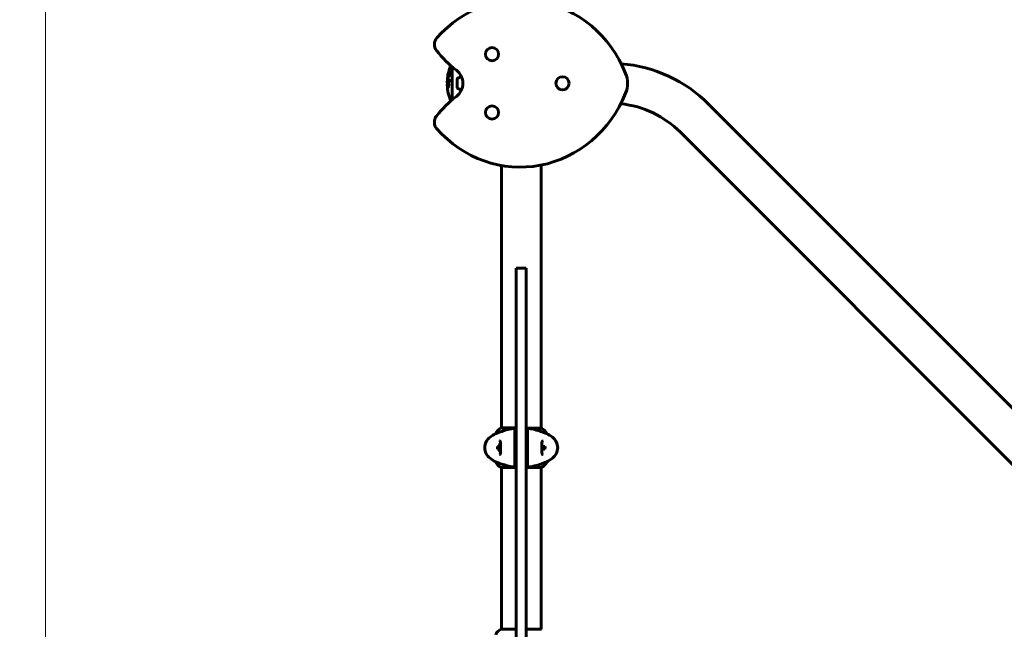
# Model space of a CAD drawing. Units: millimetres. Extents: x 4169 to 12026, y 468 to 14595.
# Drawn here: x 5810 to 7301, y 5876 to 6798 of the extents above; entities that cross this region are included whole.
import ezdxf

# ---------------------------------------------------------------- set-up
doc = ezdxf.new("R2010")
doc.units = ezdxf.units.MM
doc.header["$LTSCALE"] = 60
doc.layers.add('Widoczne (ISO)', color=7, linetype='Continuous', lineweight=60)
doc.layers.add('Wymiar (ISO)', color=7, linetype='Continuous', lineweight=18, true_color=0x00803f)
doc.styles.add('Tekst etykiety (ISO)', font='tahoma.ttf')
doc.dimstyles.new('Domyślne (ISO)', dxfattribs={"dimscale": 60, "dimtxt": 3.5, "dimasz": 2.5, "dimexe": 3.175, "dimexo": 0, "dimgap": 0.762, "dimtad": 1, "dimtoh": 1, "dimdec": 0, "dimrnd": 1e-08, "dimzin": 0, "dimtxsty": 'Tekst etykiety (ISO)', "dimcen": 0.09, "dimdle": 10, "dimclrd": 256, "dimclre": 256, "dimclrt": 256, "dimadec": 0, "dimazin": 0, "dimtfac": 0.714286, "dimtdec": 0, "dimtmove": 0, "dimatfit": 3, "dimfxl": 0, "dimtolj": 1, "dimtzin": 0, "dimlwd": -1, "dimlwe": -1, "dimarcsym": 0})

# ---------------------------------------------------------------- blocks, each defined once
blk = doc.blocks.new('*D6')
at = {"layer": 'Defpoints', "color": 0, "transparency": 16777216}
for p in [(6569.2, 10352.1), (4437.4, 4052.1), (6569.2, 4052.1)]:
    blk.add_point(p, dxfattribs=at)
at = {"layer": 'Wymiar (ISO)', "transparency": 16777216}
for p, q in [((6569.2, 10352.1), (4246.9, 10352.1)), ((4437.4, 10202.1), (4437.4, 4202.1)), ((6569.2, 4052.1), (4246.9, 4052.1))]:
    blk.add_line(p, q, dxfattribs=at)
for points in [[(4412.4, 10202.1), (4462.4, 10202.1), (4437.4, 10352.1)], [(4412.4, 4202.1), (4462.4, 4202.1), (4437.4, 4052.1)]]:
    blk.add_solid(points, dxfattribs=at)
at = {"layer": 'Wymiar (ISO)', "transparency": 16777216, "insert": (4173, 7202.1), "char_height": 210, "attachment_point": 2, "rotation": 90, "style": 'Tekst etykiety (ISO)'}
blk.add_mtext('\\A1;6300', dxfattribs=at)
blk = doc.blocks.new('*D8')
at = {"layer": 'Defpoints', "color": 0, "transparency": 16777216}
for p in [(6628.4, 8833.6), (6576.7, 4981.6), (11765.5, 4981.6)]:
    blk.add_point(p, dxfattribs=at)
at = {"layer": 'Wymiar (ISO)', "transparency": 16777216}
for p, q in [((6628.4, 8833.6), (11956, 8833.6)), ((11765.5, 8683.6), (11765.5, 5131.6)), ((6576.7, 4981.6), (11956, 4981.6))]:
    blk.add_line(p, q, dxfattribs=at)
for points in [[(11740.5, 8683.6), (11790.5, 8683.6), (11765.5, 8833.6)], [(11740.5, 5131.6), (11790.5, 5131.6), (11765.5, 4981.6)]]:
    blk.add_solid(points, dxfattribs=at)
at = {"layer": 'Wymiar (ISO)', "transparency": 16777216, "insert": (11500.2, 6907.6), "char_height": 210, "attachment_point": 2, "rotation": 90, "style": 'Tekst etykiety (ISO)'}
blk.add_mtext('\\A1;3852', dxfattribs=at)
blk = doc.blocks.new('*D9')
at = {"layer": 'Defpoints', "color": 0, "transparency": 16777216}
for p in [(5848.7, 10837.7), (5848.7, 5709.6), (9730.2, 5702.1)]:
    blk.add_point(p, dxfattribs=at)
at = {"layer": 'Wymiar (ISO)', "transparency": 16777216}
for p, q in [((5848.7, 5709.6), (5848.7, 11028.2)), ((9730.2, 5702.1), (9730.2, 11028.2)), ((9580.2, 10837.7), (5998.7, 10837.7))]:
    blk.add_line(p, q, dxfattribs=at)
for points in [[(5998.7, 10862.7), (5998.7, 10812.7), (5848.7, 10837.7)], [(9580.2, 10862.7), (9580.2, 10812.7), (9730.2, 10837.7)]]:
    blk.add_solid(points, dxfattribs=at)
at = {"layer": 'Wymiar (ISO)', "transparency": 16777216, "insert": (7789.4, 11103), "char_height": 210, "attachment_point": 2, "style": 'Tekst etykiety (ISO)'}
blk.add_mtext('\\A1;3881', dxfattribs=at)

msp = doc.modelspace()

# ---------------------------------------------------------------- linework, layer by layer
at = {"layer": 'Widoczne (ISO)'}
for p, q in [((6464.6, 6727.1), (6464.6, 6677.1)), ((6477.3, 6711.5), (6477.3, 6715)), ((6457.3, 6700.6), (6457.7, 6700.6)), ((6458.9, 6700.3), (6459, 6700.3)), ((6459, 6701.7), (6459.2, 6701.7)), ((6459, 6701), (6459.1, 6701)), ((6459, 6699.9), (6459.2, 6699.9)), ((6459, 6698.6), (6459.3, 6698.6)), ((6459.1, 6700.1), (6459.2, 6700.1)), ((6459.6, 6706.9), (6460.1, 6706.9)), ((6460, 6707), (6460.2, 6707)), ((6472.2, 6708.1), (6472.2, 6696.1)), ((6477.3, 6689.2), (6477.3, 6692.7)), ((6852.8, 6670.7), (7537.8, 5985.7)), ((6810.2, 6628.1), (7495.2, 5943.1)), ((6539.1, 6180.6), (6539.1, 6577.8)), ((6599.4, 6180.4), (6599.4, 6578.4)), ((6561.7, 6417.1), (6561.7, 6422.6)), ((6576.7, 6422.6), (6561.7, 6422.6)), ((6561.7, 6417.1), (6561.7, 5933)), ((6576.7, 6422.6), (6576.7, 6417.1)), ((6576.7, 5933), (6576.7, 6417.1)), ((6561.7, 6180.6), (6538.8, 6180.6)), ((6599.9, 6180.4), (6576.7, 6180.4)), ((6530.6, 6172.2), (6530.6, 6172.2)), ((6607.8, 6172.2), (6607.9, 6172.2)), ((6533.4, 6152.7), (6535.7, 6152.7)), ((6535.7, 6148.7), (6533.4, 6148.7)), ((6600.6, 6152.7), (6605, 6152.7)), ((6605, 6148.7), (6600.6, 6148.7)), ((6530.6, 6129.2), (6530.6, 6129.2)), ((6607.9, 6129.2), (6607.8, 6129.2)), ((6538.5, 6121), (6561.7, 6121)), ((6539.1, 5876.2), (6539.1, 6121)), ((6576.7, 6120.8), (6599.6, 6120.8)), ((6599.4, 5876), (6599.4, 6120.8)), ((6561.7, 5924.2), (6561.7, 5933)), ((6561.7, 5924.2), (6561.7, 5739.9)), ((6576.7, 5933), (6576.7, 5924.2)), ((6576.7, 5739.9), (6576.7, 5924.2)), ((6561.7, 5876.2), (6538.8, 5876.2)), ((6599.9, 5876), (6576.7, 5876))]:
    msp.add_line(p, q, dxfattribs=at)
for centre in [(6525, 6746.3), (6631.8, 6702.1), (6525, 6657.9)]:
    msp.add_circle(centre, 10, dxfattribs=at)
for centre, radius, start, end in [((6452.7, 6760.9), 15, 138.5084, 218.3587), ((6574.8, 6857.6), 170.8, 218.3587, 232.584), ((6525.6, 6702.1), 68.4, 157.0105, 173.9584), ((6704.2, 6522.1), 210.2, 45, 85.5053), ((6455.9, 6702.1), 25, 307.416, 52.584), ((6525.6, 6702.1), 68.4, 177.8824, 178.6915), ((6525.6, 6702.1), 68.4, 181.8619, 202.9895), ((6574.8, 6546.6), 170.8, 127.416, 141.6413), ((6704.2, 6522.1), 149.9, 45, 83.9786), ((6545.3, 6166), 16, 113.9755, 157.2158), ((6599.9, 6179.9), 0.5, 64.0172, 90), ((6593.1, 6166), 16, 22.7842, 64.0172), ((6534, 6150.7), 20, 126.8699, 233.1301), ((6564, 6110.7), 70, 118.5557, 126.8699), ((6574.4, 6110.7), 70, 53.1301, 61.4443), ((6604.4, 6150.7), 20, 306.8699, 53.1301), ((6544.9, 6150.7), 9.67, 136.5882, 161.2462), ((6544.9, 6150.7), 9.67, 198.7538, 223.4118), ((6564, 6190.7), 70, 233.1301, 241.4443), ((6545.3, 6135.4), 16, 202.7842, 244.0172), ((6593.1, 6135.4), 16, 293.9755, 337.2158), ((6574.4, 6190.7), 70, 298.5557, 306.8699), ((6538.5, 6121.5), 0.5, 244.0172, 270), ((6545.3, 5861.6), 16, 113.9755, 157.2158)]:
    msp.add_arc(centre, radius, start, end, dxfattribs=at)
for centre, major_axis, ratio, start_param, end_param in [((6567.8, 6644.8), (0, -184.1), 0.941522, 1.973821, 3.958229), ((6567.8, 6759.4), (0, 184.1), 0.941522, 2.324957, 4.309365), ((6544.9, 6151.5), (-9.19, 0), 0.966549, 6.093567, 6.472804), ((6544.9, 6148.6), (-9.19, 0), 0.705394, 6.093567, 6.472804), ((6544.9, 6153.6), (-9.19, 0), 0.261155, 6.194747, 6.472804), ((6544.9, 6152.8), (-9.19, 0), 0.705394, 6.196447, 6.371623), ((6544.9, 6150), (-9.19, 0), 0.966549, 6.196447, 6.371623), ((6544.9, 6147.8), (-9.19, 0), 0.261155, 6.196447, 6.472804)]:
    msp.add_ellipse(centre, major_axis=major_axis, ratio=ratio, start_param=start_param, end_param=end_param, dxfattribs=at)
for points, knots in [([(6457.6, 6709.3), (6457.6, 6709.3), (6457.6, 6709.3), (6457.6, 6709.1), (6457.6, 6709), (6457.5, 6708.3), (6457.4, 6707.6), (6457.4, 6706.7), (6457.4, 6706.1), (6457.3, 6705.6), (6457.3, 6705.4), (6457.3, 6705.3), (6457.3, 6705.2), (6457.3, 6705.2), (6457.3, 6705.1), (6457.3, 6705.1), (6457.3, 6705), (6457.3, 6704.9), (6457.3, 6704.8), (6457.3, 6704.6)], [2.971043, 2.971043, 2.971043, 2.971043, 2.985498, 2.985498, 3.118451, 3.118451, 3.52075, 3.52075, 3.794393, 3.794393, 3.840632, 3.840632, 3.860168, 3.860168, 3.879001, 3.879001, 3.910522, 3.910522, 4.007107, 4.007107, 4.007107, 4.007107]), ([(6459.7, 6703.3), (6459.7, 6703.3), (6459.7, 6703.3), (6459.2, 6703.2), (6458.7, 6703.4), (6458.1, 6704.6), (6457.9, 6705.3), (6457.8, 6706.5), (6457.8, 6706.9), (6457.7, 6707.4), (6457.7, 6707.7), (6457.7, 6708.1), (6457.7, 6708.4), (6457.7, 6708.9), (6457.8, 6709.3), (6457.8, 6710.3), (6457.9, 6711.1), (6458.1, 6712.7), (6458.2, 6713.8), (6458.7, 6716.3), (6458.9, 6717.2), (6459.2, 6718.3), (6459.3, 6718.8), (6459.5, 6719.5), (6459.6, 6719.8), (6459.7, 6720.4), (6459.7, 6720.5), (6459.8, 6720.7), (6459.8, 6720.7), (6459.8, 6720.8), (6459.8, 6720.8), (6459.8, 6720.8), (6459.8, 6720.8), (6459.8, 6720.8), (6459.8, 6720.8), (6459.8, 6720.8), (6459.8, 6720.8), (6459.8, 6720.8), (6459.8, 6720.8), (6459.8, 6720.8), (6459.8, 6720.8), (6459.8, 6720.9), (6459.9, 6720.9), (6459.9, 6721), (6459.9, 6721), (6460, 6721.3), (6460.1, 6721.4), (6460.2, 6721.5), (6460.2, 6721.5), (6460.2, 6721.7), (6460.3, 6721.8), (6460.3, 6721.8), (6460.3, 6721.8), (6460.3, 6721.8), (6460.3, 6721.8), (6460.3, 6721.8), (6460.3, 6721.8), (6460.3, 6721.8), (6460.3, 6721.8), (6460.3, 6721.8), (6460.3, 6721.8), (6460.3, 6721.8), (6460.3, 6721.8), (6460.3, 6721.8), (6460.3, 6721.8), (6460.3, 6721.8), (6460.3, 6721.8), (6460.3, 6721.8), (6460.3, 6721.8), (6460.3, 6721.8), (6460.3, 6721.8), (6460.3, 6721.8), (6460.3, 6721.7), (6460.2, 6721.4), (6460.1, 6721.2), (6459.7, 6719.9), (6459.5, 6718.8), (6459, 6716.9), (6458.7, 6715.4), (6458.4, 6713.1), (6458.4, 6712.5), (6458.3, 6711.6), (6458.3, 6711.4), (6458.3, 6710.9), (6458.3, 6710.7), (6458.3, 6710.4), (6458.3, 6710.2), (6458.3, 6709.8), (6458.3, 6709.5), (6458.4, 6708.7), (6458.5, 6708.3), (6458.8, 6707.5), (6459, 6707.2), (6459.2, 6707.1), (6459.5, 6706.8), (6459.7, 6707), (6460, 6707), (6460, 6706.9), (6460.1, 6707), (6460.1, 6707), (6460.2, 6707.1), (6460.2, 6707.1), (6460.2, 6707.1), (6460.2, 6707.1), (6460.2, 6707.1), (6460.2, 6707.1), (6460.2, 6707.1), (6460.2, 6707.1), (6460.2, 6707.1), (6460.2, 6707.1), (6460.2, 6707.1), (6460.2, 6707.1), (6460.2, 6707.1), (6460.2, 6707.1), (6460.2, 6707.1), (6460.2, 6707.1), (6460.2, 6707.1), (6460.2, 6707.1), (6460.2, 6707.1), (6460.2, 6707.1), (6460.2, 6707.1), (6460.2, 6707.1), (6460.2, 6707.1), (6460.2, 6707.1), (6460.2, 6707.1), (6460.2, 6707.1), (6460.2, 6706.9), (6460.1, 6706.6), (6460, 6705.7), (6460, 6705.4), (6459.9, 6704.5), (6459.8, 6704.1), (6459.8, 6703.7), (6459.8, 6703.6), (6459.8, 6703.5), (6459.8, 6703.4), (6459.8, 6703.4), (6459.8, 6703.4), (6459.8, 6703.4), (6459.8, 6703.4), (6459.8, 6703.3), (6459.8, 6703.3), (6459.8, 6703.3), (6459.8, 6703.3), (6459.8, 6703.3), (6459.8, 6703.3), (6459.8, 6703.3), (6459.8, 6703.3), (6459.8, 6703.3), (6459.8, 6703.3), (6459.7, 6703.3), (6459.7, 6703.3), (6459.7, 6703.3)], [1.550053, 1.550053, 1.550053, 1.550053, 1.554927, 1.554927, 3.582662, 3.582662, 5.020836, 5.020836, 5.494911, 5.494911, 5.785278, 5.785278, 6.046356, 6.046356, 6.380431, 6.380431, 7.048375, 7.048375, 7.695694, 7.695694, 8.13367, 8.13367, 8.379756, 8.379756, 8.571324, 8.571324, 8.692566, 8.692566, 8.751433, 8.751433, 8.771919, 8.771919, 8.785911, 8.785911, 8.794965, 8.794965, 8.807208, 8.807208, 8.832194, 8.832194, 8.853922, 8.853922, 8.928845, 8.928845, 9.13158, 9.13158, 9.203479, 9.203479, 9.29044, 9.29044, 9.379579, 9.379579, 9.394239, 9.394239, 9.406798, 9.406798, 9.40982, 9.40982, 9.411393, 9.411393, 9.412538, 9.412538, 9.413951, 9.413951, 9.416417, 9.416417, 9.419133, 9.419133, 9.422197, 9.422197, 9.426989, 9.426989, 9.440756, 9.440756, 9.579448, 9.579448, 9.875519, 9.875519, 10.245186, 10.245186, 10.382811, 10.382811, 10.442767, 10.442767, 10.486114, 10.486114, 10.530797, 10.530797, 10.598473, 10.598473, 10.746704, 10.746704, 11.001521, 11.001521, 11.001521, 11.44171, 11.44171, 11.496908, 11.496908, 11.562717, 11.562717, 11.585995, 11.585995, 11.596716, 11.596716, 11.60235, 11.60235, 11.604883, 11.604883, 11.606581, 11.606581, 11.607977, 11.607977, 11.60886, 11.60886, 11.609382, 11.609382, 11.609836, 11.609836, 11.610402, 11.610402, 11.611553, 11.611553, 11.613587, 11.613587, 11.618733, 11.618733, 11.769594, 11.769594, 12.024348, 12.024348, 12.353295, 12.353295, 12.453308, 12.453308, 12.48891, 12.48891, 12.500731, 12.500731, 12.516544, 12.516544, 12.526612, 12.526612, 12.537107, 12.537107, 12.543051, 12.543051, 12.546982, 12.546982, 12.550918, 12.550918, 12.551574, 12.551574, 12.551574, 12.551574]), ([(6459.8, 6703.3), (6459.6, 6703.3), (6459.4, 6703.4), (6458.8, 6704), (6458.5, 6704.8), (6458.2, 6707), (6458.2, 6708.4), (6458.3, 6710), (6458.3, 6710), (6458.3, 6710)], [-22.844054, -22.844054, -22.844054, -22.844054, -21.704645, -21.704645, -18.629355, -18.629355, -15.488076, -15.488076, -15.470447, -15.470447, -15.470447, -15.470447]), ([(6460.2, 6713.4), (6460.2, 6713.4), (6460.1, 6713.3), (6460, 6713), (6459.8, 6712.7), (6459.6, 6712.4), (6459.5, 6712.3), (6459.3, 6712.4), (6459.2, 6712.5), (6459.1, 6712.8), (6459.1, 6712.9), (6459.1, 6713.2), (6459.1, 6713.3), (6459.1, 6713.7), (6459.1, 6713.8), (6459.1, 6714.3), (6459.2, 6714.7), (6459.3, 6715.5), (6459.4, 6715.9), (6459.6, 6716.7), (6459.7, 6717.1), (6459.9, 6718), (6460.1, 6718.4), (6460.3, 6719), (6460.5, 6719.3), (6460.8, 6719.7), (6460.9, 6719.7), (6461.1, 6719.7), (6461.2, 6719.6), (6461.3, 6719.3), (6461.3, 6719.2), (6461.3, 6718.9), (6461.3, 6718.7), (6461.3, 6718.4), (6461.3, 6718.3), (6461.3, 6717.8), (6461.2, 6717.5), (6461.1, 6716.8), (6461, 6716.4), (6460.9, 6715.7), (6460.8, 6715.5), (6460.7, 6714.9), (6460.6, 6714.7), (6460.6, 6714.5), (6460.4, 6714), (6460.3, 6713.6), (6460.2, 6713.4)], [0.159159, 0.159159, 0.159159, 0.159159, 0.180111, 0.180111, 0.432887, 0.432887, 0.66828, 0.66828, 0.889618, 0.889618, 1.015058, 1.015058, 1.108024, 1.108024, 1.208211, 1.208211, 1.376536, 1.376536, 1.554821, 1.554821, 1.748254, 1.748254, 1.955654, 1.955654, 2.151012, 2.151012, 2.317406, 2.317406, 2.471692, 2.471692, 2.561266, 2.561266, 2.625626, 2.625626, 2.692428, 2.692428, 2.798364, 2.798364, 2.921705, 2.921705, 3.009026, 3.009026, 3.087627, 3.087627, 3.087627, 3.246786, 3.246786, 3.246786, 3.246786]), ([(6459.7, 6712.5), (6459.7, 6712.6), (6459.7, 6712.6), (6459.6, 6712.9), (6459.6, 6713.2), (6459.6, 6713.9), (6459.6, 6714.3), (6459.8, 6715.2), (6459.8, 6715.7), (6460.1, 6716.7), (6460.2, 6717.2), (6460.5, 6718.1), (6460.6, 6718.5), (6460.9, 6719.1), (6461.1, 6719.4), (6461.2, 6719.5)], [-1.6920832, -1.6920832, -1.6920832, -1.6920832, -1.6434895, -1.6434895, -1.5016705, -1.5016705, -1.3614913, -1.3614913, -1.215482, -1.215482, -1.0665582, -1.0665582, -0.9051962, -0.9051962, -0.7490221, -0.7490221, -0.7490221, -0.7490221]), ([(6472.2, 6708.1), (6472.2, 6708.3), (6472.2, 6708.4), (6472.3, 6708.7), (6472.3, 6708.8), (6472.6, 6709.2), (6472.7, 6709.4), (6473.2, 6709.8), (6473.6, 6710), (6474, 6710.2)], [0, 0, 0, 0, 0.0396836, 0.0396836, 0.0905188, 0.0905188, 0.1673316, 0.1673316, 0.2678087, 0.2678087, 0.2678087, 0.2678087]), ([(6478.8, 6712.1), (6478.3, 6711.9), (6477.9, 6711.7), (6476.2, 6711.1), (6475, 6710.7), (6474, 6710.2)], [7.122445, 7.122445, 7.122445, 7.122445, 7.399073, 7.399073, 8.173188, 8.173188, 8.173188, 8.173188]), ([(6727.3, 6717), (6729.2, 6712.3), (6730.2, 6707.2), (6730.2, 6697), (6729.2, 6691.9), (6727.3, 6687.2)], [0, 0, 0, 0, 1.531574, 1.531574, 3.063148, 3.063148, 3.063148, 3.063148]), ([(6457.7, 6701.5), (6457.6, 6701.8), (6457.4, 6702.1), (6457.3, 6702.6), (6457.3, 6702.9), (6457.2, 6703.2), (6457.2, 6703.3), (6457.2, 6703.5), (6457.2, 6703.6), (6457.2, 6703.9), (6457.3, 6704), (6457.3, 6704.3), (6457.3, 6704.4), (6457.4, 6704.2), (6457.4, 6704), (6457.5, 6703.4), (6457.5, 6703), (6457.6, 6702.2), (6457.6, 6701.6), (6457.7, 6700.2), (6457.7, 6699.6), (6457.8, 6698.8), (6457.8, 6698.7), (6457.8, 6698.4), (6457.8, 6698.3), (6457.8, 6698.1)], [11.92787, 11.92787, 11.92787, 11.92787, 12.314125, 12.314125, 12.566184, 12.566184, 12.717456, 12.717456, 12.850458, 12.850458, 13.059421, 13.059421, 13.461766, 13.461766, 13.779281, 13.779281, 14.236446, 14.236446, 14.651574, 14.651574, 14.976685, 14.976685, 15.060244, 15.060244, 15.126129, 15.126129, 15.126129, 15.126129]), ([(6457.3, 6705.1), (6457.3, 6705.3), (6457.3, 6705.4), (6457.3, 6705.7), (6457.3, 6705.8), (6457.3, 6706), (6457.3, 6706), (6457.4, 6706)], [4.3383792, 4.3383792, 4.3383792, 4.3383792, 4.3941844, 4.3941844, 4.4385252, 4.4385252, 4.4490455, 4.4490455, 4.4490455, 4.4490455]), ([(6457.8, 6698.1), (6457.8, 6697.8), (6457.8, 6697.4), (6457.8, 6696.6), (6457.9, 6696.2), (6457.9, 6695.7), (6457.9, 6695.6), (6457.9, 6695.5), (6457.9, 6695.4), (6457.9, 6695.2), (6457.9, 6695.2), (6457.9, 6695.1), (6457.9, 6695.1), (6457.9, 6695.1), (6457.9, 6695.1), (6457.9, 6695.1), (6457.9, 6695.1), (6457.9, 6695), (6457.9, 6695), (6457.9, 6695), (6457.9, 6695), (6457.9, 6695), (6457.9, 6695), (6457.8, 6694.8), (6457.8, 6694.7), (6457.8, 6694.6), (6457.8, 6694.6), (6457.8, 6694.4), (6457.8, 6694.4), (6457.8, 6694.3), (6457.8, 6694.3), (6457.8, 6694.2), (6457.8, 6694.1), (6457.8, 6694.1), (6457.8, 6694), (6457.8, 6694), (6457.8, 6694), (6457.8, 6694), (6457.8, 6694), (6457.8, 6694), (6457.8, 6694), (6457.8, 6694), (6457.8, 6694), (6457.8, 6694.1), (6457.8, 6694.1), (6457.7, 6694.1), (6457.7, 6694.2), (6457.7, 6694.3), (6457.7, 6694.3), (6457.7, 6694.5), (6457.7, 6694.6), (6457.6, 6695.3), (6457.6, 6696), (6457.5, 6697.2), (6457.5, 6697.6), (6457.4, 6698.4), (6457.4, 6698.6), (6457.4, 6699), (6457.4, 6699.2), (6457.4, 6699.6), (6457.4, 6699.8), (6457.4, 6700.1), (6457.4, 6700.2), (6457.3, 6700.4), (6457.3, 6700.5), (6457.3, 6700.6), (6457.3, 6700.6), (6457.3, 6700.6)], [3.720752, 3.720752, 3.720752, 3.720752, 3.903434, 3.903434, 4.044245, 4.044245, 4.102655, 4.102655, 4.13375, 4.13375, 4.203295, 4.203295, 4.246046, 4.246046, 4.278865, 4.278865, 4.322236, 4.322236, 4.422612, 4.422612, 4.584853, 4.584853, 5.298707, 5.298707, 5.877225, 5.877225, 6.307246, 6.307246, 6.434146, 6.434146, 6.534715, 6.534715, 6.638083, 6.638083, 6.70882, 6.70882, 6.748374, 6.748374, 6.787304, 6.787304, 6.814073, 6.814073, 6.837716, 6.837716, 6.857157, 6.857157, 6.884209, 6.884209, 6.935515, 6.935515, 7.014801, 7.014801, 7.466106, 7.466106, 7.893545, 7.893545, 7.979034, 7.979034, 8.159221, 8.159221, 8.269951, 8.269951, 8.400472, 8.400472, 8.569548, 8.569548, 8.658842, 8.658842, 8.658842, 8.658842]), ([(6458.6, 6700.1), (6458.6, 6700.1), (6458.5, 6700.1), (6458.5, 6700.1), (6458.4, 6700.3), (6458.3, 6700.5), (6458.2, 6700.6)], [11.380038, 11.380038, 11.380038, 11.380038, 11.4053766, 11.4053766, 11.4053766, 11.5996199, 11.5996199, 11.5996199, 11.5996199]), ([(6459.3, 6701.5), (6459.3, 6701.4), (6459.3, 6701.4), (6459.4, 6701), (6459.4, 6700.7), (6459.5, 6700.4), (6459.5, 6700.2), (6459.5, 6700), (6459.5, 6699.9), (6459.5, 6699.6), (6459.4, 6699.4), (6459.4, 6699), (6459.4, 6698.8), (6459.3, 6698.5), (6459.3, 6698.4), (6459.2, 6698.3), (6459.1, 6698.2), (6459, 6698.3), (6458.9, 6698.3), (6458.8, 6698.5), (6458.8, 6698.7), (6458.7, 6699), (6458.7, 6699.2), (6458.6, 6699.6), (6458.6, 6699.8), (6458.6, 6700.2), (6458.6, 6700.3), (6458.6, 6700.6), (6458.6, 6700.8), (6458.6, 6701), (6458.6, 6701.3), (6458.7, 6701.6), (6458.7, 6701.7), (6458.8, 6702), (6458.9, 6702), (6459, 6702.1), (6459, 6702.1), (6459.1, 6702), (6459.2, 6701.9), (6459.2, 6701.8), (6459.2, 6701.7), (6459.3, 6701.6), (6459.3, 6701.5)], [0.03517, 0.03517, 0.03517, 0.03517, 0.059888, 0.059888, 0.123527, 0.123527, 0.18271, 0.18271, 0.250877, 0.250877, 0.324426, 0.324426, 0.427213, 0.427213, 0.544139, 0.544139, 0.683268, 0.683268, 0.814402, 0.814402, 0.975837, 0.975837, 1.11647, 1.11647, 1.200169, 1.200169, 1.255781, 1.255781, 1.339938, 1.339938, 1.493751, 1.493751, 1.604808, 1.604808, 1.702797, 1.702797, 1.776686, 1.776686, 1.843646, 1.843646, 1.843646, 1.878816, 1.878816, 1.878816, 1.878816]), ([(6459.2, 6701.3), (6459.2, 6701.3), (6459.2, 6701.3), (6459.2, 6701.4), (6459.1, 6701.5), (6459.1, 6701.6), (6459, 6701.7), (6459, 6701.7), (6458.9, 6701.7), (6458.8, 6701.6), (6458.8, 6701.4), (6458.7, 6701.3), (6458.7, 6701), (6458.7, 6700.8), (6458.7, 6700.6), (6458.6, 6700.5), (6458.6, 6700.2), (6458.7, 6700.1), (6458.7, 6699.8), (6458.7, 6699.6), (6458.7, 6699.3), (6458.8, 6699.1), (6458.8, 6698.9), (6458.9, 6698.8), (6459, 6698.6), (6459, 6698.6), (6459.1, 6698.6), (6459.2, 6698.7), (6459.2, 6698.9), (6459.3, 6699), (6459.3, 6699.3), (6459.3, 6699.4), (6459.4, 6699.7), (6459.4, 6699.8), (6459.4, 6700.1), (6459.4, 6700.2), (6459.3, 6700.5), (6459.3, 6700.7), (6459.3, 6700.9), (6459.3, 6701), (6459.2, 6701.2), (6459.2, 6701.2), (6459.2, 6701.3)], [0.9254387, 0.9254387, 0.9254387, 0.9254387, 0.947871, 0.947871, 0.947871, 1.0174772, 1.0174772, 1.1192055, 1.1192055, 1.1998483, 1.1998483, 1.2622756, 1.2622756, 1.3202006, 1.3202006, 1.3658674, 1.3658674, 1.4014574, 1.4014574, 1.4526936, 1.4526936, 1.4898156, 1.4898156, 1.5209317, 1.5209317, 1.5497177, 1.5497177, 1.5792216, 1.5792216, 1.6222446, 1.6222446, 1.6764173, 1.6764173, 1.708334, 1.708334, 1.7371926, 1.7371926, 1.8051055, 1.8051055, 1.85803, 1.85803, 1.8733098, 1.8733098, 1.8733098, 1.8733098]), ([(6458.7, 6700), (6458.7, 6700.1), (6458.7, 6700.1), (6458.8, 6700.4), (6458.8, 6700.6), (6458.9, 6701), (6458.9, 6701.1), (6459, 6701.4), (6459, 6701.4), (6459, 6701.4), (6459, 6701.4), (6459, 6701.5), (6459, 6701.5), (6459, 6701.5), (6459, 6701.5), (6459, 6701.5), (6459, 6701.5), (6459, 6701.5), (6459, 6701.5), (6459, 6701.5), (6459, 6701.5), (6459, 6701.5), (6459, 6701.5), (6459, 6701.5), (6459, 6701.5), (6459, 6701.5), (6459, 6701.5), (6459, 6701.3), (6459, 6701.2), (6459.1, 6701), (6459.1, 6701), (6459.2, 6700.8), (6459.2, 6700.7), (6459.2, 6700.6), (6459.2, 6700.5), (6459.2, 6700.4), (6459.2, 6700.3), (6459.2, 6700.3), (6459.2, 6700.2), (6459.2, 6700.1), (6459.2, 6700.1), (6459.2, 6700), (6459.2, 6699.9), (6459.2, 6699.8), (6459.2, 6699.8), (6459.1, 6699.8), (6459.1, 6699.7), (6459.1, 6699.8), (6459.1, 6699.8), (6459.1, 6699.8), (6459.1, 6699.8), (6459, 6699.8), (6459, 6699.9), (6459, 6699.9), (6459, 6699.9), (6459, 6699.9), (6459, 6699.9), (6459, 6699.9), (6459, 6699.9), (6459, 6699.9), (6459, 6699.9), (6459, 6699.9), (6459, 6699.9), (6459, 6699.9), (6459, 6699.9), (6459, 6699.9), (6459, 6699.9), (6459, 6699.9), (6459, 6699.9), (6459, 6699.9), (6459, 6699.9), (6459, 6699.9), (6459, 6699.9), (6459, 6699.9), (6459, 6699.9), (6459, 6699.9), (6459, 6699.8), (6459, 6699.8), (6459, 6699.8), (6459, 6699.8), (6459, 6699.8), (6459, 6699.7), (6459, 6699.7), (6459, 6699.6), (6459, 6699.6), (6459, 6699.4), (6459, 6699.3), (6459, 6699.1), (6459, 6699), (6459, 6698.8), (6459, 6698.8), (6459, 6698.8), (6459, 6698.8), (6459, 6698.8), (6459, 6698.8), (6459, 6698.8), (6459, 6698.8), (6459, 6698.8), (6459, 6698.8), (6459, 6698.8), (6459, 6698.8), (6459, 6698.8), (6459, 6698.8), (6459, 6698.8), (6459, 6698.8), (6459, 6698.8), (6459, 6698.8), (6459, 6698.9), (6459, 6698.9), (6459, 6699), (6459, 6699), (6458.9, 6699.1), (6458.9, 6699.1), (6458.9, 6699.1), (6458.9, 6699.1), (6458.9, 6699.1), (6458.9, 6699.1), (6458.9, 6699.1), (6458.9, 6699.1), (6458.9, 6699.2), (6458.9, 6699.2), (6458.9, 6699.2), (6458.9, 6699.2), (6458.9, 6699.2), (6458.9, 6699.2), (6458.9, 6699.2), (6458.9, 6699.3), (6458.9, 6699.5), (6458.9, 6699.7), (6458.9, 6699.9), (6458.9, 6699.9), (6458.9, 6700), (6458.9, 6700), (6458.9, 6700.1), (6458.9, 6700.2), (6458.9, 6700.2), (6458.9, 6700.3), (6458.9, 6700.3), (6458.9, 6700.3), (6458.9, 6700.3), (6458.9, 6700.3), (6458.9, 6700.3), (6458.9, 6700.3), (6458.9, 6700.3), (6458.9, 6700.3), (6458.9, 6700.3), (6458.9, 6700.3), (6458.9, 6700.3), (6458.9, 6700.3), (6458.9, 6700.3), (6458.9, 6700.3), (6458.9, 6700.3), (6458.9, 6700.3), (6458.9, 6700.2), (6458.8, 6700.2), (6458.8, 6700.1), (6458.8, 6700), (6458.8, 6699.9), (6458.8, 6699.9), (6458.8, 6699.8), (6458.8, 6699.8), (6458.8, 6699.8), (6458.8, 6699.8), (6458.8, 6699.8), (6458.8, 6699.8), (6458.8, 6699.8), (6458.8, 6699.8), (6458.8, 6699.8), (6458.8, 6699.8), (6458.8, 6699.8), (6458.8, 6699.8), (6458.8, 6699.8), (6458.8, 6699.8), (6458.8, 6699.8), (6458.7, 6699.8), (6458.7, 6699.9), (6458.7, 6699.9), (6458.7, 6700), (6458.7, 6700), (6458.7, 6700), (6458.7, 6700), (6458.7, 6700), (6458.7, 6700), (6458.7, 6700), (6458.7, 6700), (6458.7, 6700), (6458.7, 6700), (6458.7, 6700), (6458.7, 6700), (6458.7, 6700), (6458.7, 6700), (6458.7, 6700), (6458.7, 6700), (6458.7, 6700), (6458.7, 6700), (6458.7, 6700), (6458.7, 6700), (6458.7, 6700), (6458.7, 6700)], [0.0003158, 0.0003158, 0.0003158, 0.0003158, 0.0009228, 0.0009228, 0.0078002, 0.0078002, 0.0113641, 0.0113641, 0.0144553, 0.0144553, 0.0154924, 0.0154924, 0.0158106, 0.0158106, 0.01604, 0.01604, 0.0161196, 0.0161196, 0.0161728, 0.0161728, 0.0162297, 0.0162297, 0.0163179, 0.0163179, 0.0164995, 0.0164995, 0.0179761, 0.0179761, 0.0317571, 0.0317571, 0.0469121, 0.0469121, 0.0670579, 0.0670579, 0.0751776, 0.0751776, 0.0783364, 0.0783364, 0.0816966, 0.0816966, 0.0864394, 0.0864394, 0.0933212, 0.0933212, 0.1011584, 0.1011584, 0.1075505, 0.1075505, 0.1114757, 0.1114757, 0.1162384, 0.1162384, 0.127389, 0.127389, 0.1295035, 0.1295035, 0.130341, 0.130341, 0.1307724, 0.1307724, 0.13096, 0.13096, 0.1311043, 0.1311043, 0.1312669, 0.1312669, 0.1314464, 0.1314464, 0.1317323, 0.1317323, 0.1323483, 0.1323483, 0.1332728, 0.1332728, 0.1356957, 0.1356957, 0.1434337, 0.1434337, 0.1515014, 0.1515014, 0.1523182, 0.1523182, 0.1555976, 0.1555976, 0.158326, 0.158326, 0.1600835, 0.1600835, 0.1633678, 0.1633678, 0.1633847, 0.1633847, 0.1634254, 0.1634254, 0.1634429, 0.1634429, 0.1634595, 0.1634595, 0.1634743, 0.1634743, 0.1634933, 0.1634933, 0.1635276, 0.1635276, 0.1636076, 0.1636076, 0.1638409, 0.1638409, 0.1651304, 0.1651304, 0.1668273, 0.1668273, 0.1672408, 0.1672408, 0.1675562, 0.1675562, 0.1677114, 0.1677114, 0.1678174, 0.1678174, 0.1679041, 0.1679041, 0.1680312, 0.1680312, 0.1681651, 0.1681651, 0.1690783, 0.1690783, 0.1728431, 0.1728431, 0.1743153, 0.1743153, 0.175152, 0.175152, 0.1761573, 0.1761573, 0.1775082, 0.1775082, 0.1784881, 0.1784881, 0.1803058, 0.1803058, 0.1807595, 0.1807595, 0.1810605, 0.1810605, 0.1813002, 0.1813002, 0.1816353, 0.1816353, 0.1823218, 0.1823218, 0.1837908, 0.1837908, 0.1850138, 0.1850138, 0.1873871, 0.1873871, 0.1885241, 0.1885241, 0.1893408, 0.1893408, 0.1895995, 0.1895995, 0.1897632, 0.1897632, 0.1898951, 0.1898951, 0.1900639, 0.1900639, 0.1904155, 0.1904155, 0.1910197, 0.1910197, 0.192792, 0.192792, 0.1948274, 0.1948274, 0.1968773, 0.1968773, 0.1992115, 0.1992115, 0.2000644, 0.2000644, 0.2012301, 0.2012301, 0.2014948, 0.2014948, 0.2016403, 0.2016403, 0.2016853, 0.2016853, 0.2016853, 0.2018047, 0.2018047, 0.201987, 0.201987, 0.2020011, 0.2020011, 0.2020011, 0.2020011]), ([(6458.9, 6700.6), (6458.9, 6700.6), (6458.9, 6700.6), (6458.9, 6700.5), (6459, 6700.4), (6459, 6700.2), (6459, 6700.2), (6459, 6700.2), (6459.1, 6700.1), (6459.1, 6700.1), (6459.1, 6700.1), (6459.1, 6700.1), (6459.1, 6700.2), (6459.1, 6700.2), (6459.1, 6700.2), (6459.1, 6700.3), (6459.1, 6700.3), (6459.1, 6700.4), (6459.1, 6700.4), (6459.1, 6700.5), (6459.1, 6700.5), (6459.1, 6700.5), (6459.1, 6700.6), (6459.1, 6700.7), (6459.1, 6700.8), (6459, 6700.9), (6459, 6700.9), (6459, 6700.9), (6459, 6700.9), (6459, 6700.9), (6459, 6700.9), (6459, 6701), (6459, 6701), (6459, 6701), (6459, 6701), (6459, 6701), (6459, 6701), (6459, 6701), (6459, 6701), (6459, 6701), (6459, 6701), (6459, 6701), (6459, 6701), (6459, 6701), (6459, 6701), (6459, 6700.9), (6459, 6700.9), (6459, 6700.9), (6459, 6700.8), (6458.9, 6700.7), (6458.9, 6700.7), (6458.9, 6700.6), (6458.9, 6700.6), (6458.9, 6700.6), (6458.9, 6700.6), (6458.9, 6700.6), (6458.9, 6700.6), (6458.9, 6700.6), (6458.9, 6700.6), (6458.9, 6700.6), (6458.9, 6700.6), (6458.9, 6700.6), (6458.9, 6700.6), (6458.9, 6700.6), (6458.9, 6700.6), (6458.9, 6700.6), (6458.9, 6700.6), (6458.9, 6700.6), (6458.9, 6700.6), (6458.9, 6700.6), (6458.9, 6700.6)], [0.000153, 0.000153, 0.000153, 0.000153, 0.0001786, 0.0001786, 0.0181382, 0.0181382, 0.0245895, 0.0245895, 0.0319884, 0.0319884, 0.0405092, 0.0405092, 0.0520304, 0.0520304, 0.0698725, 0.0698725, 0.0897991, 0.0897991, 0.1251042, 0.1251042, 0.1849096, 0.1849096, 0.1964252, 0.1964252, 0.2107813, 0.2107813, 0.2237937, 0.2237937, 0.2309991, 0.2309991, 0.2420109, 0.2420109, 0.2438813, 0.2438813, 0.2451244, 0.2451244, 0.2458092, 0.2458092, 0.2463899, 0.2463899, 0.2468448, 0.2468448, 0.2475109, 0.2475109, 0.2489434, 0.2489434, 0.2525509, 0.2525509, 0.258397, 0.258397, 0.2600922, 0.2600922, 0.2630858, 0.2630858, 0.2636834, 0.2636834, 0.2642819, 0.2642819, 0.2645454, 0.2645454, 0.2646343, 0.2646343, 0.2646824, 0.2646824, 0.2646824, 0.2647357, 0.2647357, 0.2647959, 0.2647959, 0.2648354, 0.2648354, 0.2648354, 0.2648354]), ([(6458.9, 6696.1), (6459, 6696.1), (6459, 6696.1), (6459, 6696.1), (6459, 6696.2), (6459, 6696.2), (6459, 6696.3), (6459, 6696.6), (6459, 6696.7), (6459.1, 6697.4), (6459.2, 6697.6), (6459.2, 6698), (6459.3, 6698.1), (6459.3, 6698.2)], [9.5878365, 9.5878365, 9.5878365, 9.5878365, 9.6032416, 9.6032416, 9.622766, 9.622766, 9.6586016, 9.6586016, 9.7636726, 9.7636726, 9.867409, 9.867409, 9.9031599, 9.9031599, 9.9031599, 9.9031599]), ([(6460.1, 6706.9), (6460.1, 6706.9), (6460.1, 6706.9), (6460.2, 6706.9), (6460.2, 6706.9), (6460.2, 6707)], [-1.1832468, -1.1832468, -1.1832468, -1.1832468, -1.0999055, -1.0999055, -1.0671803, -1.0671803, -1.0671803, -1.0671803]), ([(6474, 6694), (6473.8, 6694.1), (6473.6, 6694.2), (6473.1, 6694.5), (6472.7, 6694.8), (6472.4, 6695.3), (6472.3, 6695.4), (6472.2, 6695.7), (6472.2, 6695.8), (6472.2, 6695.9), (6472.2, 6696), (6472.2, 6696.1)], [0.1632559, 0.1632559, 0.1632559, 0.1632559, 0.2355522, 0.2355522, 0.4078692, 0.4078692, 0.4868555, 0.4868555, 0.5223203, 0.5223203, 0.5562282, 0.5562282, 0.5562282, 0.5562282]), ([(6474, 6694), (6475, 6693.5), (6476.2, 6693.1), (6477.9, 6692.5), (6478.3, 6692.3), (6478.8, 6692.2)], [0.757825, 0.757825, 0.757825, 0.757825, 1.53194, 1.53194, 1.80857, 1.80857, 1.80857, 1.80857]), ([(6441.4, 6633.3), (6440.1, 6634.8), (6439.2, 6636.5), (6437.9, 6640.2), (6437.6, 6642.2), (6437.8, 6645.6), (6438.1, 6647.2), (6439.2, 6650), (6440, 6651.4), (6440.9, 6652.6)], [0, 0, 0, 0, 0.585967, 0.585967, 1.171933, 1.171933, 1.63395, 1.63395, 2.095967, 2.095967, 2.095967, 2.095967]), ([(6561.7, 6180.4), (6559.9, 6180.2), (6558, 6180), (6553.8, 6179.3), (6551.5, 6178.9), (6545.4, 6177.4), (6542.2, 6176.4), (6537, 6174.6), (6534.8, 6173.7), (6532.4, 6172.8), (6531.7, 6172.6), (6530.9, 6172.3), (6530.7, 6172.2), (6530.6, 6172.2)], [0.760481, 0.760481, 0.760481, 0.760481, 1.335665, 1.335665, 2.108644, 2.108644, 3.44936, 3.44936, 4.840595, 4.840595, 5.656639, 5.656639, 6.296646, 6.296646, 6.296646, 6.296646]), ([(6559.7, 6177.4), (6559.7, 6177.5), (6559.7, 6177.6), (6559.6, 6177.8), (6559.6, 6177.9), (6559.4, 6178.1), (6559.3, 6178.2), (6559.1, 6178.3), (6559, 6178.4), (6558.7, 6178.4), (6558.6, 6178.4), (6558.5, 6178.4)], [-0.1818329, -0.1818329, -0.1818329, -0.1818329, -0.1492948, -0.1492948, -0.1167981, -0.1167981, -0.0777862, -0.0777862, -0.0389076, -0.0389076, 0, 0, 0, 0]), ([(6561.7, 6178.7), (6561.5, 6178.7), (6561.4, 6178.7), (6560.7, 6178.6), (6560.2, 6178.5), (6559.7, 6178.4)], [0.1024049, 0.1024049, 0.1024049, 0.1024049, 0.1531841, 0.1531841, 0.3055229, 0.3055229, 0.3055229, 0.3055229]), ([(6559.7, 6178.4), (6559.7, 6178.3), (6559.7, 6178.3), (6559.7, 6176.7), (6559.7, 6174.1), (6559.7, 6169.3)], [-4.248844, -4.248844, -4.248844, -4.248844, -4.082736, -4.082736, 0, 0, 0, 0]), ([(6576.7, 6180.4), (6576.8, 6180.4), (6576.8, 6180.4), (6576.9, 6180.4), (6576.9, 6180.4), (6576.9, 6180.4)], [-0.57875979, -0.57875979, -0.57875979, -0.57875979, -0.54304041, -0.54304041, -0.54280722, -0.54280722, -0.54280722, -0.54280722]), ([(6578.7, 6178.4), (6578.2, 6178.5), (6577.7, 6178.6), (6577, 6178.7), (6576.9, 6178.7), (6576.7, 6178.7)], [0.0013915, 0.0013915, 0.0013915, 0.0013915, 0.1537298, 0.1537298, 0.2045095, 0.2045095, 0.2045095, 0.2045095]), ([(6607.8, 6172.2), (6607.7, 6172.2), (6607.1, 6172.4), (6604.7, 6173.3), (6602.9, 6174), (6598.2, 6175.7), (6595.5, 6176.6), (6589.5, 6178.3), (6586.5, 6179), (6581.2, 6179.9), (6579.1, 6180.2), (6576.9, 6180.4)], [0.155968, 0.155968, 0.155968, 0.155968, 1.115261, 1.115261, 2.198537, 2.198537, 3.266815, 3.266815, 4.24236, 4.24236, 4.896886, 4.896886, 4.896886, 4.896886]), ([(6578.7, 6169.3), (6578.7, 6172.2), (6578.7, 6174.3), (6578.7, 6176.8), (6578.7, 6177.6), (6578.7, 6178.3), (6578.7, 6178.3), (6578.7, 6178.4)], [-9.772808, -9.772808, -9.772808, -9.772808, -7.329606, -7.329606, -5.690096, -5.690096, -5.523964, -5.523964, -5.523964, -5.523964]), ([(6579.9, 6178.4), (6579.8, 6178.4), (6579.7, 6178.4), (6579.5, 6178.4), (6579.4, 6178.4), (6579.2, 6178.3), (6579.1, 6178.2), (6578.9, 6178), (6578.8, 6177.9), (6578.7, 6177.7), (6578.7, 6177.5), (6578.7, 6177.4)], [-0.1818659, -0.1818659, -0.1818659, -0.1818659, -0.1498572, -0.1498572, -0.117853, -0.117853, -0.078763, -0.078763, -0.0394523, -0.0394523, 0, 0, 0, 0]), ([(6536.4, 6161), (6536.6, 6161), (6536.7, 6160.9), (6537.1, 6160.8), (6537.2, 6160.7), (6537.4, 6160.4), (6537.5, 6160.3), (6537.6, 6159.9), (6537.7, 6159.7), (6537.8, 6159.2), (6537.8, 6158.9), (6537.8, 6158.3), (6537.8, 6157.9), (6537.9, 6157.1), (6537.9, 6156.7), (6537.8, 6155.7), (6537.8, 6155.3), (6537.8, 6154.2), (6537.8, 6153.7), (6537.8, 6152.5), (6537.8, 6152), (6537.8, 6150.8), (6537.8, 6150.2), (6537.8, 6149.1), (6537.8, 6148.5), (6537.8, 6147.4), (6537.8, 6146.9), (6537.8, 6145.8), (6537.9, 6145.3), (6537.9, 6144.4), (6537.9, 6144), (6537.8, 6143.2), (6537.8, 6142.8), (6537.8, 6142.2), (6537.7, 6142), (6537.6, 6141.5), (6537.5, 6141.3), (6537.4, 6141), (6537.3, 6140.9), (6537.1, 6140.7), (6537, 6140.6), (6536.8, 6140.5), (6536.6, 6140.5), (6536.4, 6140.5)], [-3.31875, -3.31875, -3.31875, -3.31875, -3.151981, -3.151981, -2.948701, -2.948701, -2.789465, -2.789465, -2.659795, -2.659795, -2.526472, -2.526472, -2.382711, -2.382711, -2.230174, -2.230174, -2.071143, -2.071143, -1.90807, -1.90807, -1.744779, -1.744779, -1.580097, -1.580097, -1.416431, -1.416431, -1.252912, -1.252912, -1.090636, -1.090636, -0.933327, -0.933327, -0.78264, -0.78264, -0.643375, -0.643375, -0.512662, -0.512662, -0.379123, -0.379123, -0.210279, -0.210279, -0.041435, -0.041435, -0.041435, -0.041435]), ([(6559.7, 6169.3), (6559.7, 6168.9), (6559.7, 6168.5), (6559.7, 6167.7), (6559.7, 6167.2), (6559.7, 6166.7)], [-0.5855384, -0.5855384, -0.5855384, -0.5855384, -0.2927692, -0.2927692, 0, 0, 0, 0]), ([(6559.7, 6166.7), (6559.7, 6165.8), (6559.7, 6164.7), (6559.7, 6161.9), (6559.7, 6160.2), (6559.7, 6156.2), (6559.7, 6154), (6559.7, 6149.3), (6559.7, 6146.9), (6559.7, 6142.7), (6559.7, 6140.7), (6559.7, 6137.3), (6559.7, 6135.9), (6559.7, 6134.7)], [-3.680704, -3.680704, -3.680704, -3.680704, -3.169004, -3.169004, -2.577736, -2.577736, -1.932042, -1.932042, -1.260855, -1.260855, -0.646909, -0.646909, 0, 0, 0, 0]), ([(6578.7, 6166.7), (6578.7, 6167.2), (6578.7, 6167.7), (6578.7, 6168.5), (6578.7, 6168.9), (6578.7, 6169.3)], [-0.5855384, -0.5855384, -0.5855384, -0.5855384, -0.2927692, -0.2927692, 0, 0, 0, 0]), ([(6578.7, 6134.7), (6578.7, 6135.6), (6578.7, 6136.7), (6578.7, 6139.5), (6578.7, 6141.3), (6578.7, 6145.2), (6578.7, 6147.5), (6578.7, 6152.1), (6578.7, 6154.5), (6578.7, 6158.8), (6578.7, 6160.7), (6578.7, 6164.1), (6578.7, 6165.6), (6578.7, 6166.7)], [-3.680704, -3.680704, -3.680704, -3.680704, -3.169004, -3.169004, -2.577736, -2.577736, -1.932042, -1.932042, -1.260855, -1.260855, -0.646909, -0.646909, 0, 0, 0, 0]), ([(6602, 6140.5), (6601.8, 6140.5), (6601.7, 6140.5), (6601.4, 6140.6), (6601.2, 6140.7), (6601, 6141), (6600.9, 6141.2), (6600.8, 6141.6), (6600.7, 6141.8), (6600.7, 6142.3), (6600.6, 6142.6), (6600.6, 6143.2), (6600.6, 6143.5), (6600.6, 6144.3), (6600.6, 6144.8), (6600.6, 6145.7), (6600.6, 6146.2), (6600.6, 6147.2), (6600.6, 6147.8), (6600.6, 6148.9), (6600.6, 6149.5), (6600.6, 6150.6), (6600.6, 6151.2), (6600.6, 6152.3), (6600.6, 6152.9), (6600.6, 6154), (6600.6, 6154.6), (6600.6, 6155.6), (6600.6, 6156.1), (6600.6, 6157), (6600.6, 6157.5), (6600.6, 6158.3), (6600.6, 6158.6), (6600.7, 6159.2), (6600.7, 6159.5), (6600.8, 6159.9), (6600.9, 6160.1), (6601, 6160.4), (6601.1, 6160.5), (6601.3, 6160.8), (6601.4, 6160.8), (6601.7, 6160.9), (6601.8, 6161), (6602, 6161)], [-3.31875, -3.31875, -3.31875, -3.31875, -3.151981, -3.151981, -2.948701, -2.948701, -2.789465, -2.789465, -2.659795, -2.659795, -2.526472, -2.526472, -2.382711, -2.382711, -2.230174, -2.230174, -2.071143, -2.071143, -1.90807, -1.90807, -1.744779, -1.744779, -1.580097, -1.580097, -1.416431, -1.416431, -1.252912, -1.252912, -1.090636, -1.090636, -0.933327, -0.933327, -0.78264, -0.78264, -0.643375, -0.643375, -0.512662, -0.512662, -0.379123, -0.379123, -0.210279, -0.210279, -0.041435, -0.041435, -0.041435, -0.041435]), ([(6533.4, 6148.7), (6533.2, 6149.5), (6533.2, 6150.3), (6533.2, 6151.7), (6533.3, 6152.2), (6533.4, 6152.7)], [-1.5264008, -1.5264008, -1.5264008, -1.5264008, -1.2793618, -1.2793618, -1.1157899, -1.1157899, -1.1157899, -1.1157899]), ([(6605, 6152.7), (6605.2, 6151.9), (6605.3, 6151.1), (6605.2, 6149.8), (6605.1, 6149.2), (6605, 6148.7)], [-1.5264008, -1.5264008, -1.5264008, -1.5264008, -1.2793618, -1.2793618, -1.1157899, -1.1157899, -1.1157899, -1.1157899]), ([(6530.6, 6129.2), (6530.7, 6129.2), (6531.4, 6129), (6533.7, 6128.1), (6535.5, 6127.4), (6540.2, 6125.8), (6543, 6124.8), (6548.9, 6123.2), (6551.9, 6122.5), (6557.2, 6121.5), (6559.4, 6121.3), (6561.5, 6121.1)], [0.155968, 0.155968, 0.155968, 0.155968, 1.115261, 1.115261, 2.198537, 2.198537, 3.266815, 3.266815, 4.24236, 4.24236, 4.896886, 4.896886, 4.896886, 4.896886]), ([(6559.7, 6134.7), (6559.7, 6134.2), (6559.7, 6133.8), (6559.7, 6132.9), (6559.7, 6132.5), (6559.7, 6132.2)], [-0.5855384, -0.5855384, -0.5855384, -0.5855384, -0.2927692, -0.2927692, 0, 0, 0, 0]), ([(6559.7, 6132.2), (6559.7, 6129.3), (6559.7, 6127.2), (6559.7, 6124.6), (6559.7, 6123.8), (6559.7, 6123.2), (6559.7, 6123.1), (6559.7, 6123.1)], [-9.772808, -9.772808, -9.772808, -9.772808, -7.329606, -7.329606, -5.690096, -5.690096, -5.523964, -5.523964, -5.523964, -5.523964]), ([(6576.7, 6121), (6578.6, 6121.2), (6580.4, 6121.4), (6584.6, 6122.1), (6586.9, 6122.6), (6593, 6124.1), (6596.2, 6125.1), (6601.4, 6126.9), (6603.6, 6127.7), (6606, 6128.6), (6606.7, 6128.9), (6607.5, 6129.2), (6607.8, 6129.2), (6607.8, 6129.2)], [0.760481, 0.760481, 0.760481, 0.760481, 1.335665, 1.335665, 2.108644, 2.108644, 3.44936, 3.44936, 4.840595, 4.840595, 5.656639, 5.656639, 6.296646, 6.296646, 6.296646, 6.296646]), ([(6578.7, 6132.2), (6578.7, 6132.5), (6578.7, 6132.9), (6578.7, 6133.8), (6578.7, 6134.2), (6578.7, 6134.7)], [-0.5855384, -0.5855384, -0.5855384, -0.5855384, -0.2927692, -0.2927692, 0, 0, 0, 0]), ([(6578.7, 6123.1), (6578.7, 6123.1), (6578.7, 6123.2), (6578.7, 6124.7), (6578.7, 6127.3), (6578.7, 6132.2)], [-4.248844, -4.248844, -4.248844, -4.248844, -4.082736, -4.082736, 0, 0, 0, 0]), ([(6558.5, 6123.1), (6558.6, 6123), (6558.7, 6123), (6558.9, 6123), (6559, 6123.1), (6559.2, 6123.2), (6559.3, 6123.2), (6559.5, 6123.4), (6559.6, 6123.5), (6559.7, 6123.8), (6559.7, 6123.9), (6559.7, 6124)], [-0.1818659, -0.1818659, -0.1818659, -0.1818659, -0.1498572, -0.1498572, -0.117853, -0.117853, -0.078763, -0.078763, -0.0394523, -0.0394523, 0, 0, 0, 0]), ([(6559.7, 6123.1), (6560.2, 6123), (6560.7, 6122.9), (6561.4, 6122.8), (6561.5, 6122.7), (6561.7, 6122.7)], [0.0013915, 0.0013915, 0.0013915, 0.0013915, 0.1537298, 0.1537298, 0.2045095, 0.2045095, 0.2045095, 0.2045095]), ([(6561.7, 6121), (6561.7, 6121), (6561.6, 6121), (6561.5, 6121.1), (6561.5, 6121.1), (6561.5, 6121.1)], [-0.57875979, -0.57875979, -0.57875979, -0.57875979, -0.54304041, -0.54304041, -0.54280722, -0.54280722, -0.54280722, -0.54280722]), ([(6576.7, 6122.7), (6576.9, 6122.7), (6577, 6122.8), (6577.7, 6122.9), (6578.2, 6123), (6578.7, 6123.1)], [0.1024049, 0.1024049, 0.1024049, 0.1024049, 0.1531841, 0.1531841, 0.3055229, 0.3055229, 0.3055229, 0.3055229]), ([(6578.7, 6124), (6578.7, 6123.9), (6578.7, 6123.8), (6578.8, 6123.6), (6578.8, 6123.5), (6579, 6123.3), (6579.1, 6123.2), (6579.3, 6123.1), (6579.4, 6123.1), (6579.7, 6123), (6579.8, 6123), (6579.9, 6123.1)], [-0.1818329, -0.1818329, -0.1818329, -0.1818329, -0.1492948, -0.1492948, -0.1167981, -0.1167981, -0.0777862, -0.0777862, -0.0389076, -0.0389076, 0, 0, 0, 0])]:
    msp.add_open_spline(points, degree=3, knots=knots, dxfattribs=at)
for points in [[(6459.2, 6701.7), (6459.2, 6701.7), (6459.2, 6701.7), (6459.2, 6701.7)], [(6459.3, 6698.6), (6459.3, 6698.6), (6459.3, 6698.6), (6459.3, 6698.6)], [(6559.7, 6178.7), (6559.3, 6178.6), (6558.9, 6178.5), (6558.5, 6178.4)], [(6561.7, 6179.1), (6561, 6179), (6560.4, 6178.8), (6559.7, 6178.7)], [(6578.7, 6178.7), (6578, 6178.8), (6577.4, 6179), (6576.7, 6179.1)], [(6579.9, 6178.4), (6579.5, 6178.5), (6579.1, 6178.6), (6578.7, 6178.7)], [(6558.5, 6123.1), (6558.9, 6123), (6559.3, 6122.9), (6559.7, 6122.8)], [(6559.7, 6122.8), (6560.4, 6122.6), (6561, 6122.5), (6561.7, 6122.3)], [(6576.7, 6122.3), (6577.4, 6122.5), (6578, 6122.6), (6578.7, 6122.8)], [(6578.7, 6122.8), (6579.1, 6122.9), (6579.5, 6123), (6579.9, 6123.1)]]:
    msp.add_open_spline(points, degree=3, dxfattribs=at)

# ---------------------------------------------------------------- dimensions: what is measured, and where the dimension line sits
at = {"layer": 'Wymiar (ISO)'}
for base, p1, p2, angle, picture, middle in [((5848.7063, 10837.7038), (9730.1514, 5702.1042), (5848.7063, 5709.6042), 180, '*D9', (7789.4288, 10837.7038)), ((4437.4, 4052.1), (6569.2, 10352.1), (6569.2, 4052.1), 90, '*D6', (4437.4, 7202.1)), ((11765.5, 4981.6), (6628.4, 8833.6), (6576.7, 4981.6), 90, '*D8', (11765.5, 6907.6))]:
    dim = msp.add_linear_dim(base=base, p1=p1, p2=p2, angle=angle, dimstyle='Domyślne (ISO)', override={"dimtoh": 0, "dimdec": 0, "dimtp": 0, "dimtm": 0, "dimtdec": 0, "dimtofl": 0, "dimatfit": 1}, dxfattribs=at)
    dim.commit()
    dim.dimension.update_dxf_attribs({"geometry": picture, "text_midpoint": middle, "dimtype": 160})

doc.saveas('drawing.dxf')
